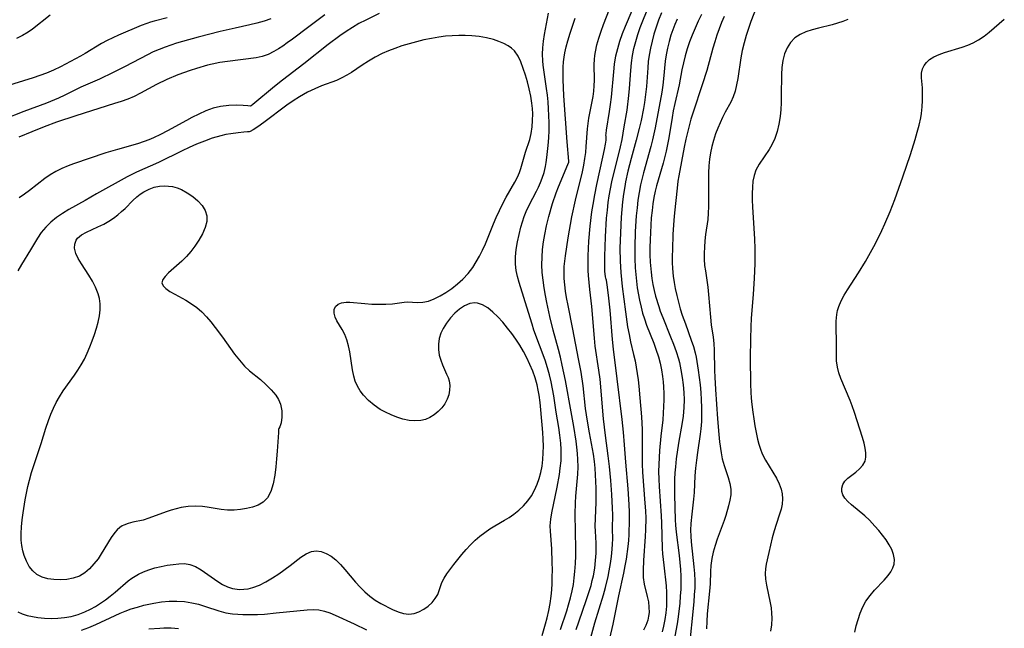
# Model space of a CAD drawing. Extents: x 1630312 to 1638514, y 2781009 to 2789211.
# Drawn here: x 1631361 to 1631604, y 2787437 to 2787587 of the extents above; entities that cross this region are included whole.
import ezdxf

# ---------------------------------------------------------------- set-up
doc = ezdxf.new("R2010")
doc.units = 0

msp = doc.modelspace()

# ---------------------------------------------------------------- linework, layer by layer
at = {"layer": 'WIL_016_Contours', "color": 0}
for points in [[(1631506, 2787523.24, 212), (1631505.91, 2787523.41, 212), (1631505.82, 2787523.91, 212), (1631505.72, 2787525.11, 212), (1631505.68, 2787526.81, 212), (1631505.69, 2787528.89, 212), (1631505.75, 2787531.24, 212), (1631505.85, 2787533.65, 212), (1631506.13, 2787538.25, 212), (1631506.32, 2787540.27, 212), (1631506.53, 2787542.12, 212), (1631506.78, 2787543.76, 212), (1631507.09, 2787545.48, 212), (1631507.45, 2787547.18, 212), (1631509.52, 2787555.83, 212), (1631509.93, 2787557.68, 212), (1631510.49, 2787560.73, 212), (1631511.16, 2787564.86, 212), (1631511.61, 2787568.44, 212), (1631511.78, 2787570.24, 212), (1631512.1, 2787574.65, 212), (1631512.27, 2787576.49, 212), (1631512.52, 2787578.31, 212), (1631512.87, 2787580.07, 212), (1631513.3, 2787581.8, 212), (1631513.82, 2787583.53, 212), (1631514.4, 2787585.22, 212), (1631515.03, 2787586.9, 212), (1631518.91, 2787596.4, 212)], [(1631498.61, 2787436.96, 216), (1631499.25, 2787438.85, 216), (1631501.21, 2787444.31, 216), (1631501.77, 2787446.04, 216), (1631502.29, 2787447.78, 216), (1631502.6, 2787448.99, 216), (1631502.87, 2787450.2, 216), (1631503.2, 2787452.06, 216), (1631503.43, 2787453.91, 216), (1631503.56, 2787455.75, 216), (1631503.59, 2787457.56, 216), (1631503.57, 2787458.23, 216), (1631503.39, 2787461.17, 216), (1631503.35, 2787462.37, 216), (1631503.54, 2787468.22, 216), (1631503.53, 2787471.76, 216), (1631503.42, 2787475.05, 216), (1631503.31, 2787476.7, 216), (1631503.14, 2787478.35, 216), (1631502.87, 2787480.12, 216), (1631501.88, 2787485.36, 216), (1631501.38, 2787488.3, 216), (1631500.96, 2787491.4, 216), (1631500.32, 2787496.96, 216), (1631499.83, 2787500.3, 216), (1631499.24, 2787503.62, 216), (1631497.81, 2787510.95, 216), (1631496.63, 2787516.75, 216), (1631496.27, 2787518.69, 216), (1631496.02, 2787520.25, 216), (1631495.83, 2787521.81, 216), (1631495.7, 2787523.38, 216), (1631495.66, 2787525.07, 216), (1631495.7, 2787526.38, 216), (1631495.81, 2787527.69, 216), (1631495.97, 2787529, 216), (1631496.68, 2787533.4, 216), (1631497.6, 2787538.61, 216), (1631498.43, 2787542.66, 216), (1631500.16, 2787549.69, 216), (1631500.5, 2787551.34, 216), (1631500.79, 2787553, 216), (1631500.97, 2787554.47, 216), (1631501.1, 2787555.95, 216), (1631501.41, 2787560.23, 216), (1631501.55, 2787561.55, 216), (1631501.73, 2787562.86, 216), (1631502.8, 2787568.22, 216), (1631502.98, 2787569.51, 216), (1631503.09, 2787570.89, 216), (1631503.14, 2787572.27, 216), (1631503.08, 2787576.14, 216), (1631503.12, 2787577.38, 216), (1631503.21, 2787578.32, 216), (1631503.36, 2787579.26, 216), (1631503.73, 2787580.94, 216), (1631504.21, 2787582.61, 216), (1631504.77, 2787584.29, 216), (1631505.39, 2787585.98, 216), (1631508.34, 2787593.61, 216)], [(1631506, 2787558.43, 214), (1631505.97, 2787558.61, 214), (1631506, 2787559.12, 214), (1631506.08, 2787559.91, 214), (1631506.83, 2787564.54, 214), (1631507.08, 2787566.27, 214), (1631507.3, 2787568.1, 214), (1631507.9, 2787574.34, 214), (1631508.11, 2787576.22, 214), (1631508.43, 2787578.21, 214), (1631508.87, 2787580.04, 214), (1631509.43, 2787581.88, 214), (1631510.08, 2787583.71, 214), (1631510.79, 2787585.53, 214), (1631513.81, 2787592.78, 214)], [(1631436.65, 2787588.36, 218), (1631432.71, 2787585.42, 218), (1631428.75, 2787582.38, 218), (1631427.43, 2787581.41, 218), (1631426.35, 2787580.65, 218), (1631425.26, 2787579.94, 218), (1631424.15, 2787579.29, 218), (1631422.71, 2787578.58, 218), (1631421.23, 2787578.05, 218), (1631419.73, 2787577.72, 218), (1631412.67, 2787576.88, 218), (1631410.79, 2787576.58, 218), (1631408.91, 2787576.21, 218), (1631407.74, 2787575.92, 218), (1631405.04, 2787575.13, 218), (1631403.51, 2787574.63, 218), (1631400.49, 2787573.55, 218), (1631397.71, 2787572.4, 218), (1631395.16, 2787571.18, 218), (1631391.28, 2787569.07, 218), (1631389.71, 2787568.26, 218), (1631388.13, 2787567.59, 218), (1631386.5, 2787567.01, 218), (1631384.83, 2787566.48, 218), (1631375.28, 2787563.5, 218), (1631370.54, 2787561.87, 218), (1631367.48, 2787560.74, 218), (1631364.45, 2787559.55, 218), (1631361.3, 2787558.22, 218)], [(1631450.07, 2787588.68, 220), (1631446.76, 2787587.05, 220), (1631445.09, 2787586.18, 220), (1631443.49, 2787585.25, 220), (1631441.93, 2787584.24, 220), (1631440.38, 2787583.17, 220), (1631437.5, 2787581.02, 220), (1631431.47, 2787576.25, 220), (1631426.26, 2787572.25, 220), (1631424.26, 2787570.67, 220), (1631418.94, 2787566.3, 220), (1631418.51, 2787565.97, 220), (1631418.26, 2787565.82, 220)], [(1631490.21, 2787435.48, 220), (1631491.11, 2787438.37, 220), (1631491.5, 2787439.84, 220), (1631491.89, 2787441.6, 220), (1631492.21, 2787443.38, 220), (1631492.45, 2787445.17, 220), (1631492.6, 2787446.73, 220), (1631492.7, 2787448.3, 220), (1631492.75, 2787449.87, 220), (1631492.77, 2787451.65, 220), (1631492.75, 2787453.42, 220), (1631492.59, 2787456.83, 220), (1631492.27, 2787461.18, 220), (1631492.26, 2787462.5, 220), (1631492.38, 2787464.11, 220), (1631492.62, 2787465.73, 220), (1631493.93, 2787472.03, 220), (1631494.48, 2787475.1, 220), (1631494.7, 2787476.65, 220), (1631494.89, 2787478.46, 220), (1631494.96, 2787480.28, 220), (1631494.94, 2787481.29, 220), (1631494.84, 2787482.88, 220), (1631494.63, 2787484.78, 220), (1631494.35, 2787486.68, 220), (1631493.72, 2787490.47, 220), (1631493.11, 2787494.5, 220), (1631492.81, 2787496.24, 220), (1631492.46, 2787497.98, 220), (1631492.05, 2787499.71, 220), (1631491.56, 2787501.43, 220), (1631490.96, 2787503.3, 220), (1631488.23, 2787510.7, 220), (1631487.75, 2787512.13, 220), (1631486.84, 2787514.99, 220), (1631484.59, 2787522.4, 220), (1631484.19, 2787523.91, 220), (1631483.88, 2787525.41, 220), (1631483.69, 2787526.92, 220), (1631483.67, 2787528.75, 220), (1631483.83, 2787530.58, 220), (1631484.13, 2787532.42, 220), (1631484.54, 2787534.25, 220), (1631485.03, 2787536.07, 220), (1631485.42, 2787537.36, 220), (1631485.85, 2787538.64, 220), (1631486.33, 2787539.89, 220), (1631487.04, 2787541.47, 220), (1631488.86, 2787544.92, 220), (1631489.36, 2787545.94, 220), (1631489.85, 2787547.03, 220), (1631490.28, 2787548.14, 220), (1631490.72, 2787549.55, 220), (1631491.06, 2787551, 220), (1631491.25, 2787551.96, 220), (1631491.43, 2787553.17, 220), (1631491.74, 2787556.2, 220), (1631491.86, 2787558.03, 220), (1631491.94, 2787559.87, 220), (1631491.96, 2787561.72, 220), (1631491.93, 2787563.57, 220), (1631491.84, 2787565.23, 220), (1631491.71, 2787566.9, 220), (1631491.53, 2787568.56, 220), (1631491.31, 2787570.21, 220), (1631490.63, 2787574.78, 220), (1631490.5, 2787575.91, 220), (1631490.41, 2787577.05, 220), (1631490.37, 2787578.64, 220), (1631490.43, 2787580.23, 220), (1631490.58, 2787581.83, 220), (1631490.81, 2787583.49, 220), (1631491.79, 2787588.73, 220)], [(1631519.62, 2787588.84, 210), (1631518.91, 2787587.01, 210), (1631518.33, 2787585.32, 210), (1631517.8, 2787583.62, 210), (1631517.33, 2787581.9, 210), (1631516.93, 2787580.17, 210), (1631516.61, 2787578.43, 210), (1631516.41, 2787576.87, 210), (1631516.27, 2787575.31, 210), (1631515.95, 2787570.69, 210), (1631515.74, 2787568.74, 210), (1631515.47, 2787566.79, 210), (1631515.21, 2787565.3, 210), (1631514.61, 2787562.34, 210), (1631514.16, 2787560.38, 210), (1631513.4, 2787557.47, 210), (1631512.17, 2787553, 210), (1631511.39, 2787549.87, 210), (1631510.82, 2787547.25, 210), (1631510.61, 2787546.1, 210), (1631510.32, 2787544.21, 210), (1631510.08, 2787542.32, 210), (1631509.74, 2787538.51, 210), (1631509.52, 2787534.69, 210), (1631509.41, 2787530.87, 210), (1631509.45, 2787527.67, 210), (1631509.63, 2787524.92, 210), (1631510, 2787521.41, 210), (1631510.77, 2787515.23, 210), (1631511.32, 2787511.48, 210), (1631511.65, 2787509.63, 210), (1631512.03, 2787507.8, 210), (1631512.79, 2787504.7, 210), (1631513.13, 2787503.15, 210), (1631513.43, 2787501.59, 210), (1631513.7, 2787500.02, 210), (1631513.91, 2787498.46, 210), (1631514.1, 2787496.89, 210), (1631514.36, 2787493.99, 210), (1631514.72, 2787489.37, 210), (1631514.87, 2787486.19, 210), (1631514.9, 2787484.48, 210), (1631514.9, 2787479.35, 210), (1631514.93, 2787477.64, 210), (1631515.01, 2787475.72, 210), (1631515.58, 2787468.06, 210), (1631515.69, 2787466.16, 210), (1631515.76, 2787464.4, 210), (1631515.74, 2787461.51, 210), (1631515.66, 2787459.89, 210), (1631515.19, 2787453.97, 210), (1631515.1, 2787451.53, 210), (1631515.18, 2787449.77, 210), (1631515.41, 2787448.08, 210), (1631516.15, 2787445.08, 210), (1631516.42, 2787443.78, 210), (1631516.57, 2787442.47, 210), (1631516.59, 2787441.17, 210), (1631516.48, 2787440.21, 210), (1631516.28, 2787439.26, 210), (1631515.81, 2787437.96, 210), (1631515.22, 2787436.83, 210)], [(1631529.5, 2787588.45, 206), (1631528.69, 2787586.76, 206), (1631527.92, 2787585.06, 206), (1631527.2, 2787583.34, 206), (1631526.56, 2787581.66, 206), (1631525.99, 2787579.95, 206), (1631525.49, 2787578.25, 206), (1631525.06, 2787576.53, 206), (1631524.69, 2787574.81, 206), (1631523.98, 2787571.08, 206), (1631522.96, 2787566.54, 206), (1631522.57, 2787564.68, 206), (1631522.27, 2787563.04, 206), (1631521.44, 2787558.07, 206), (1631521.14, 2787556.42, 206), (1631520.8, 2787554.78, 206), (1631520.05, 2787551.83, 206), (1631518.46, 2787546.26, 206), (1631518.13, 2787544.93, 206), (1631517.8, 2787543.36, 206), (1631517.54, 2787541.77, 206), (1631517.33, 2787540.17, 206), (1631517.14, 2787538.36, 206), (1631517, 2787536.54, 206), (1631516.83, 2787532.89, 206), (1631516.8, 2787531.06, 206), (1631516.82, 2787529.23, 206), (1631516.89, 2787527.41, 206), (1631517.1, 2787524.94, 206), (1631517.3, 2787523.44, 206), (1631517.55, 2787521.95, 206), (1631517.86, 2787520.47, 206), (1631518.22, 2787519.03, 206), (1631518.98, 2787516.49, 206), (1631519.36, 2787515.38, 206), (1631519.96, 2787513.79, 206), (1631521.9, 2787509.06, 206), (1631522.61, 2787507.25, 206), (1631523.27, 2787505.43, 206), (1631523.84, 2787503.58, 206), (1631524.06, 2787502.73, 206), (1631524.46, 2787500.91, 206), (1631524.77, 2787499.06, 206), (1631525, 2787497.21, 206), (1631525.15, 2787495.34, 206), (1631525.21, 2787493.48, 206), (1631525.18, 2787491.61, 206), (1631525.01, 2787489.5, 206), (1631524.79, 2787487.91, 206), (1631523.89, 2787482.83, 206), (1631523.3, 2787478.97, 206), (1631523.08, 2787477.04, 206), (1631522.95, 2787475.52, 206), (1631522.86, 2787473.99, 206), (1631522.83, 2787472.1, 206), (1631522.84, 2787470.2, 206), (1631522.93, 2787466.97, 206), (1631523.05, 2787464, 206), (1631523.14, 2787462.63, 206), (1631523.31, 2787460.96, 206), (1631524.03, 2787455.16, 206), (1631524.21, 2787453.46, 206), (1631524.35, 2787451.76, 206), (1631524.43, 2787450.06, 206), (1631524.44, 2787448.58, 206), (1631524.39, 2787446.87, 206), (1631524.28, 2787445.15, 206), (1631524.14, 2787443.46, 206), (1631523.75, 2787440.08, 206), (1631523.5, 2787438.39, 206), (1631522.95, 2787435.31, 206)], [(1631542.96, 2787590.09, 202), (1631541.67, 2787586.7, 202), (1631541.09, 2787584.98, 202), (1631540.54, 2787583.25, 202), (1631540.02, 2787581.41, 202), (1631539.57, 2787579.57, 202), (1631539.19, 2787577.72, 202), (1631538.44, 2787572.65, 202), (1631538.16, 2787571.08, 202), (1631537.8, 2787569.56, 202), (1631537.31, 2787568.11, 202), (1631536.73, 2787566.85, 202), (1631535.39, 2787564.37, 202), (1631534.73, 2787563.09, 202), (1631534.1, 2787561.77, 202), (1631533.52, 2787560.4, 202), (1631532.99, 2787559.01, 202), (1631532.48, 2787557.43, 202), (1631532.07, 2787555.92, 202), (1631531.74, 2787554.38, 202), (1631531.5, 2787552.82, 202), (1631531.34, 2787551.15, 202), (1631531.27, 2787549.46, 202), (1631531.24, 2787547.77, 202), (1631531.28, 2787542.74, 202), (1631531.26, 2787541.12, 202), (1631531.19, 2787539.53, 202), (1631531.05, 2787537.97, 202), (1631530.53, 2787534.22, 202), (1631530.38, 2787532.69, 202), (1631530.27, 2787531.16, 202), (1631530.2, 2787529.64, 202), (1631530.2, 2787528.13, 202), (1631530.29, 2787526.63, 202), (1631530.47, 2787525.26, 202), (1631531.07, 2787521.26, 202), (1631531.27, 2787519.43, 202), (1631531.72, 2787513.86, 202), (1631531.93, 2787512.02, 202), (1631532.38, 2787508.93, 202), (1631532.56, 2787507.38, 202), (1631532.66, 2787505.75, 202), (1631532.75, 2787500.77, 202), (1631532.81, 2787499.1, 202), (1631532.96, 2787496.05, 202), (1631533.45, 2787488.84, 202), (1631533.78, 2787485.02, 202), (1631533.99, 2787483.14, 202), (1631534.35, 2787480.5, 202), (1631534.64, 2787478.96, 202), (1631535.08, 2787477.36, 202), (1631536.11, 2787474.38, 202), (1631536.53, 2787472.94, 202), (1631536.76, 2787471.49, 202), (1631536.72, 2787470.15, 202), (1631536.5, 2787468.78, 202), (1631536.16, 2787467.38, 202), (1631535.5, 2787465.03, 202), (1631535.11, 2787463.84, 202), (1631533.41, 2787459.18, 202), (1631532.88, 2787457.62, 202), (1631532.41, 2787456.04, 202), (1631532.07, 2787454.44, 202), (1631531.85, 2787452.73, 202), (1631531.76, 2787451.28, 202), (1631531.65, 2787448.21, 202), (1631531.52, 2787446.38, 202), (1631530.95, 2787440.79, 202), (1631530.8, 2787438.91, 202), (1631530.72, 2787437.15, 202)], [(1631423.41, 2787587.37, 216), (1631421.7, 2787586.78, 216), (1631419.95, 2787586.29, 216), (1631418.16, 2787585.87, 216), (1631414.55, 2787585.09, 216), (1631410.91, 2787584.25, 216), (1631405.46, 2787582.87, 216), (1631401.57, 2787581.81, 216), (1631400.14, 2787581.37, 216), (1631397.3, 2787580.39, 216), (1631395.84, 2787579.82, 216), (1631394.41, 2787579.2, 216), (1631392.98, 2787578.51, 216), (1631387.5, 2787575.58, 216), (1631384.54, 2787574.12, 216), (1631381.13, 2787572.53, 216), (1631376.57, 2787570.49, 216), (1631372.59, 2787568.55, 216), (1631371.07, 2787567.86, 216), (1631368.06, 2787566.63, 216), (1631362.49, 2787564.51, 216), (1631357.51, 2787562.55, 216)], [(1631397.79, 2787587.57, 214), (1631394.65, 2787586.78, 214), (1631393.72, 2787586.51, 214), (1631392.8, 2787586.21, 214), (1631391.43, 2787585.7, 214), (1631385.84, 2787583.34, 214), (1631384.42, 2787582.7, 214), (1631383.03, 2787582.01, 214), (1631381.66, 2787581.25, 214), (1631377.63, 2787578.8, 214), (1631376.49, 2787578.16, 214), (1631371.52, 2787575.52, 214), (1631369.82, 2787574.71, 214), (1631368.08, 2787573.99, 214), (1631366.44, 2787573.39, 214), (1631364.78, 2787572.84, 214), (1631357.61, 2787570.63, 214)], [(1631368.97, 2787588.27, 212), (1631364.63, 2787584.83, 212), (1631363.58, 2787584.09, 212), (1631362.15, 2787583.24, 212), (1631360.66, 2787582.51, 212)], [(1631496.86, 2787552.3, 218), (1631496.39, 2787557.09, 218), (1631495.59, 2787568.41, 218), (1631495.41, 2787572.42, 218), (1631495.4, 2787574.17, 218), (1631495.43, 2787575.48, 218), (1631495.52, 2787576.79, 218), (1631495.66, 2787577.89, 218), (1631495.86, 2787578.99, 218), (1631496.19, 2787580.46, 218), (1631496.58, 2787581.94, 218), (1631497.13, 2787583.81, 218), (1631498.37, 2787587.53, 218)], [(1631523.54, 2787587.28, 208), (1631522.98, 2787585.97, 208), (1631522.47, 2787584.65, 208), (1631522, 2787583.32, 208), (1631521.52, 2787581.74, 208), (1631521.11, 2787580.14, 208), (1631520.8, 2787578.53, 208), (1631520.56, 2787576.9, 208), (1631520.15, 2787572.58, 208), (1631519.97, 2787571.02, 208), (1631519.71, 2787569.32, 208), (1631518.08, 2787560.54, 208), (1631517.46, 2787557.59, 208), (1631517.06, 2787555.95, 208), (1631515.24, 2787549.43, 208), (1631514.82, 2787547.8, 208), (1631514.51, 2787546.46, 208), (1631514.14, 2787544.58, 208), (1631513.86, 2787542.68, 208), (1631513.63, 2787540.77, 208), (1631513.44, 2787538.85, 208), (1631513.18, 2787534.98, 208), (1631513.05, 2787531.12, 208), (1631513.07, 2787528.29, 208), (1631513.16, 2787526.05, 208), (1631513.3, 2787524.4, 208), (1631513.48, 2787522.75, 208), (1631513.7, 2787521.11, 208), (1631514.24, 2787518.09, 208), (1631514.62, 2787516.35, 208), (1631515, 2787514.88, 208), (1631515.43, 2787513.44, 208), (1631515.99, 2787511.89, 208), (1631517.74, 2787507.45, 208), (1631518.28, 2787505.99, 208), (1631518.88, 2787504.13, 208), (1631519.3, 2787502.52, 208), (1631519.64, 2787500.89, 208), (1631519.9, 2787499.24, 208), (1631520.05, 2787497.98, 208), (1631520.15, 2787496.7, 208), (1631520.22, 2787495.09, 208), (1631520.22, 2787493.48, 208), (1631520.18, 2787491.86, 208), (1631520.08, 2787490.24, 208), (1631519.95, 2787488.63, 208), (1631519.5, 2787484.54, 208), (1631519.17, 2787481.06, 208), (1631519.05, 2787479.32, 208), (1631518.97, 2787477.58, 208), (1631518.94, 2787475.83, 208), (1631518.97, 2787474.02, 208), (1631519.05, 2787472.21, 208), (1631519.55, 2787464.99, 208), (1631519.64, 2787463.26, 208), (1631519.85, 2787456.94, 208), (1631519.94, 2787455.55, 208), (1631520.2, 2787452.77, 208), (1631520.8, 2787447.71, 208), (1631520.91, 2787446.03, 208), (1631520.93, 2787444.37, 208), (1631520.86, 2787442.71, 208), (1631520.7, 2787441.06, 208), (1631520.47, 2787439.42, 208), (1631520.16, 2787437.81, 208), (1631519.81, 2787436.36, 208)], [(1631535.07, 2787587.94, 204), (1631534.44, 2787586.46, 204), (1631533.84, 2787584.9, 204), (1631533.28, 2787583.32, 204), (1631532.77, 2787581.73, 204), (1631532.3, 2787580.13, 204), (1631530.8, 2787574.65, 204), (1631529.7, 2787571.13, 204), (1631527.46, 2787564.39, 204), (1631526.92, 2787562.65, 204), (1631526.04, 2787559.36, 204), (1631525.66, 2787557.71, 204), (1631525.27, 2787555.78, 204), (1631523.92, 2787548.67, 204), (1631523.71, 2787547.4, 204), (1631523.48, 2787545.65, 204), (1631522.87, 2787539.55, 204), (1631522.72, 2787537.78, 204), (1631522.48, 2787534.21, 204), (1631522.34, 2787530.62, 204), (1631522.3, 2787528.83, 204), (1631522.31, 2787527.36, 204), (1631522.36, 2787525.9, 204), (1631522.55, 2787523.95, 204), (1631522.78, 2787522.42, 204), (1631523.06, 2787520.91, 204), (1631523.43, 2787519.25, 204), (1631523.83, 2787517.61, 204), (1631524.29, 2787515.97, 204), (1631524.79, 2787514.35, 204), (1631525.54, 2787512.21, 204), (1631527.01, 2787508.24, 204), (1631527.53, 2787506.69, 204), (1631527.97, 2787505.11, 204), (1631528.2, 2787504.05, 204), (1631528.4, 2787502.96, 204), (1631528.73, 2787500.81, 204), (1631529.16, 2787497.18, 204), (1631529.32, 2787495.34, 204), (1631529.45, 2787493.51, 204), (1631529.52, 2787491.67, 204), (1631529.54, 2787489.91, 204), (1631529.48, 2787488.16, 204), (1631529.36, 2787486.41, 204), (1631529.2, 2787485.09, 204), (1631528.53, 2787480.54, 204), (1631528.27, 2787478.63, 204), (1631528.06, 2787476.71, 204), (1631527.9, 2787474.81, 204), (1631527.7, 2787470.68, 204), (1631527.56, 2787469.09, 204), (1631527.13, 2787465.4, 204), (1631526.91, 2787463.07, 204), (1631526.84, 2787461.41, 204), (1631526.87, 2787459.98, 204), (1631526.96, 2787458.55, 204), (1631527.63, 2787452.38, 204), (1631527.76, 2787450.73, 204), (1631527.85, 2787448.98, 204), (1631527.84, 2787447.25, 204), (1631527.75, 2787445.51, 204), (1631527.6, 2787443.76, 204), (1631526.4, 2787431.59, 204)], [(1631565.57, 2787587.18, 200), (1631564.33, 2787586.68, 200), (1631563.04, 2787586.26, 200), (1631561.7, 2787585.89, 200), (1631558.39, 2787585.09, 200), (1631556.77, 2787584.65, 200), (1631555.22, 2787584.13, 200), (1631553.8, 2787583.48, 200), (1631552.55, 2787582.65, 200), (1631551.48, 2787581.53, 200), (1631550.64, 2787580.2, 200), (1631550, 2787578.71, 200), (1631549.55, 2787577.09, 200), (1631549.31, 2787575.39, 200), (1631549.2, 2787573.62, 200), (1631549.15, 2787568.4, 200), (1631549.12, 2787566.69, 200), (1631549.04, 2787564.99, 200), (1631548.89, 2787563.31, 200), (1631548.6, 2787561.45, 200), (1631548.18, 2787559.64, 200), (1631547.62, 2787557.92, 200), (1631546.89, 2787556.31, 200), (1631546.2, 2787555.15, 200), (1631543.73, 2787551.58, 200), (1631542.95, 2787550.12, 200), (1631542.5, 2787548.79, 200), (1631542.21, 2787547.38, 200), (1631542.05, 2787545.91, 200), (1631541.98, 2787544.38, 200), (1631541.99, 2787542.82, 200), (1631542.07, 2787540.94, 200), (1631542.6, 2787533.21, 200), (1631542.68, 2787530.74, 200), (1631542.69, 2787528.9, 200), (1631542.66, 2787527.06, 200), (1631542.53, 2787523.38, 200), (1631542.27, 2787519.55, 200), (1631541.79, 2787513.58, 200), (1631541.67, 2787511.59, 200), (1631541.57, 2787508.5, 200), (1631541.54, 2787503.9, 200), (1631541.61, 2787497.4, 200), (1631541.68, 2787495.43, 200), (1631541.78, 2787493.91, 200), (1631541.92, 2787492.4, 200), (1631542.14, 2787490.52, 200), (1631542.38, 2787488.81, 200), (1631542.66, 2787487.12, 200), (1631542.97, 2787485.45, 200), (1631543.34, 2787483.82, 200), (1631543.66, 2787482.58, 200), (1631544.04, 2787481.37, 200), (1631544.5, 2787480.2, 200), (1631545.3, 2787478.62, 200), (1631548, 2787474.24, 200), (1631548.7, 2787472.84, 200), (1631549.18, 2787471.5, 200), (1631549.41, 2787470.38, 200), (1631549.49, 2787469.11, 200), (1631549.4, 2787467.84, 200), (1631549.16, 2787466.58, 200), (1631548.78, 2787465.32, 200), (1631547.89, 2787462.78, 200), (1631547.43, 2787461.23, 200), (1631546.97, 2787459.5, 200), (1631546.1, 2787455.96, 200), (1631545.48, 2787453.06, 200), (1631545.31, 2787451.92, 200), (1631545.22, 2787450.78, 200), (1631545.29, 2787449.34, 200), (1631545.5, 2787447.89, 200), (1631546.45, 2787443.49, 200), (1631546.66, 2787442.25, 200), (1631546.81, 2787441, 200), (1631546.85, 2787439.75, 200), (1631546.76, 2787438.14, 200), (1631546.53, 2787436.52, 200)], [(1631567.29, 2787436.33, 198), (1631567.67, 2787437.87, 198), (1631568.1, 2787439.39, 198), (1631568.64, 2787440.98, 198), (1631569.28, 2787442.5, 198), (1631570.06, 2787443.93, 198), (1631571.06, 2787445.34, 198), (1631572.19, 2787446.65, 198), (1631574.5, 2787449.1, 198), (1631575.54, 2787450.29, 198), (1631576.2, 2787451.19, 198), (1631576.71, 2787452.11, 198), (1631577.02, 2787453.05, 198), (1631577.07, 2787454.22, 198), (1631576.85, 2787455.42, 198), (1631576.39, 2787456.65, 198), (1631575.77, 2787457.83, 198), (1631575.01, 2787459.01, 198), (1631574.15, 2787460.17, 198), (1631573.23, 2787461.32, 198), (1631572.27, 2787462.44, 198), (1631570.9, 2787463.9, 198), (1631569.76, 2787464.93, 198), (1631566.46, 2787467.63, 198), (1631565.59, 2787468.44, 198), (1631564.87, 2787469.27, 198), (1631564.36, 2787470.11, 198), (1631564.12, 2787470.96, 198), (1631564.1, 2787471.8, 198), (1631564.32, 2787472.65, 198), (1631564.85, 2787473.46, 198), (1631565.62, 2787474.2, 198), (1631567.52, 2787475.7, 198), (1631568.48, 2787476.51, 198), (1631569.29, 2787477.4, 198), (1631569.85, 2787478.41, 198), (1631570.06, 2787479.4, 198), (1631570.05, 2787480.48, 198), (1631569.87, 2787481.64, 198), (1631569.58, 2787482.86, 198), (1631569.17, 2787484.23, 198), (1631567.24, 2787490.37, 198), (1631566.68, 2787492.01, 198), (1631566.17, 2787493.36, 198), (1631563.87, 2787498.8, 198), (1631563.38, 2787500.18, 198), (1631563.02, 2787501.57, 198), (1631562.82, 2787503.12, 198), (1631562.75, 2787504.69, 198), (1631562.76, 2787507.86, 198), (1631562.67, 2787511.23, 198), (1631562.69, 2787512.9, 198), (1631562.86, 2787514.55, 198), (1631563.06, 2787515.53, 198), (1631563.35, 2787516.49, 198), (1631563.95, 2787517.9, 198), (1631564.69, 2787519.27, 198), (1631565.53, 2787520.63, 198), (1631568.21, 2787524.76, 198), (1631569.93, 2787527.62, 198), (1631571.58, 2787530.56, 198), (1631572.37, 2787532.05, 198), (1631573.95, 2787535.23, 198), (1631574.69, 2787536.84, 198), (1631576, 2787539.93, 198), (1631577.13, 2787542.88, 198), (1631579.12, 2787548.43, 198), (1631581.02, 2787553.98, 198), (1631582.17, 2787557.63, 198), (1631582.7, 2787559.43, 198), (1631583.16, 2787561.21, 198), (1631583.54, 2787562.98, 198), (1631583.7, 2787564.05, 198), (1631583.87, 2787565.66, 198), (1631583.98, 2787567.26, 198), (1631584.01, 2787568.82, 198), (1631583.97, 2787570.33, 198), (1631583.77, 2787572.82, 198), (1631583.78, 2787573.96, 198), (1631583.97, 2787575.02, 198), (1631584.36, 2787575.87, 198), (1631584.95, 2787576.64, 198), (1631585.71, 2787577.32, 198), (1631586.81, 2787577.98, 198), (1631588.07, 2787578.54, 198), (1631589.45, 2787579.03, 198), (1631593.78, 2787580.4, 198), (1631595.15, 2787580.9, 198), (1631596.5, 2787581.49, 198), (1631597.79, 2787582.17, 198), (1631599.15, 2787583.06, 198), (1631600.44, 2787584.06, 198), (1631604.15, 2787587.29, 198)], [(1631361.05, 2787441.28, 222), (1631362.07, 2787440.85, 222), (1631363.31, 2787440.44, 222), (1631364.6, 2787440.14, 222), (1631365.93, 2787439.93, 222), (1631367.56, 2787439.76, 222), (1631369.21, 2787439.7, 222), (1631370.87, 2787439.74, 222), (1631372.53, 2787439.89, 222), (1631374.17, 2787440.18, 222), (1631375.89, 2787440.66, 222), (1631377.57, 2787441.31, 222), (1631378.9, 2787441.95, 222), (1631380.18, 2787442.65, 222), (1631381.42, 2787443.43, 222), (1631382.62, 2787444.26, 222), (1631383.79, 2787445.14, 222), (1631384.99, 2787446.14, 222), (1631388.2, 2787448.9, 222), (1631389.11, 2787449.59, 222), (1631389.92, 2787450.11, 222), (1631390.75, 2787450.57, 222), (1631392.01, 2787451.17, 222), (1631393.32, 2787451.66, 222), (1631394.82, 2787452.11, 222), (1631396.34, 2787452.48, 222), (1631397.84, 2787452.77, 222), (1631399.32, 2787453, 222), (1631400.72, 2787453.15, 222), (1631402.07, 2787453.18, 222), (1631403.37, 2787452.99, 222), (1631404.8, 2787452.47, 222), (1631406.18, 2787451.68, 222), (1631410.3, 2787448.76, 222), (1631411.47, 2787448.06, 222), (1631412.67, 2787447.48, 222), (1631413.92, 2787447.07, 222), (1631415.04, 2787446.88, 222), (1631415.74, 2787446.83, 222), (1631416.69, 2787446.86, 222), (1631417.8, 2787447, 222), (1631418.91, 2787447.27, 222), (1631420.56, 2787447.88, 222), (1631422.18, 2787448.69, 222), (1631423.77, 2787449.64, 222), (1631425.32, 2787450.67, 222), (1631428.14, 2787452.72, 222), (1631430.77, 2787454.76, 222), (1631432.06, 2787455.61, 222), (1631433.37, 2787456.16, 222), (1631434.57, 2787456.3, 222), (1631435.81, 2787456.13, 222), (1631437.04, 2787455.71, 222), (1631438.24, 2787455.04, 222), (1631439.42, 2787454.11, 222), (1631440.54, 2787452.99, 222), (1631441.63, 2787451.75, 222), (1631444.26, 2787448.58, 222), (1631445.39, 2787447.36, 222), (1631446.56, 2787446.2, 222), (1631447.8, 2787445.13, 222), (1631449.1, 2787444.19, 222), (1631450.45, 2787443.38, 222), (1631453.36, 2787441.91, 222), (1631454.73, 2787441.32, 222), (1631456.07, 2787440.89, 222), (1631457.39, 2787440.72, 222), (1631458.66, 2787440.88, 222), (1631459.89, 2787441.31, 222), (1631461.05, 2787441.95, 222), (1631462.13, 2787442.73, 222), (1631463.1, 2787443.61, 222), (1631463.91, 2787444.57, 222), (1631464.52, 2787445.58, 222), (1631464.89, 2787446.54, 222), (1631465.17, 2787447.52, 222), (1631465.53, 2787448.52, 222), (1631466.07, 2787449.58, 222), (1631466.78, 2787450.68, 222), (1631468.5, 2787452.97, 222), (1631470.46, 2787455.4, 222), (1631471.5, 2787456.62, 222), (1631472.6, 2787457.82, 222), (1631473.76, 2787458.96, 222), (1631474.9, 2787459.94, 222), (1631476.09, 2787460.85, 222), (1631477.32, 2787461.71, 222), (1631478.59, 2787462.5, 222), (1631480.97, 2787463.85, 222), (1631482.12, 2787464.56, 222), (1631483.23, 2787465.32, 222), (1631484.48, 2787466.32, 222), (1631485.64, 2787467.42, 222), (1631486.69, 2787468.62, 222), (1631487.59, 2787469.91, 222), (1631488.37, 2787471.3, 222), (1631489.03, 2787472.76, 222), (1631489.53, 2787474.18, 222), (1631489.92, 2787475.65, 222), (1631490.22, 2787477.15, 222), (1631490.42, 2787478.79, 222), (1631490.53, 2787480.45, 222), (1631490.56, 2787482.13, 222), (1631490.53, 2787483.81, 222), (1631490.44, 2787485.49, 222), (1631490.28, 2787487.35, 222), (1631489.74, 2787492.84, 222), (1631489.53, 2787494.64, 222), (1631489.3, 2787495.94, 222), (1631489, 2787497.24, 222), (1631488.51, 2787498.93, 222), (1631487.91, 2787500.6, 222), (1631487.22, 2787502.24, 222), (1631486.46, 2787503.86, 222), (1631485.63, 2787505.45, 222), (1631484.72, 2787506.99, 222), (1631483.77, 2787508.44, 222), (1631482.77, 2787509.84, 222), (1631481.72, 2787511.19, 222), (1631480.54, 2787512.62, 222), (1631479.33, 2787513.95, 222), (1631478.1, 2787515.15, 222), (1631476.85, 2787516.17, 222), (1631475.58, 2787516.94, 222), (1631474.28, 2787517.37, 222), (1631473.65, 2787517.42, 222), (1631472.38, 2787517.21, 222), (1631471.13, 2787516.65, 222), (1631469.91, 2787515.84, 222), (1631468.74, 2787514.84, 222), (1631467.64, 2787513.69, 222), (1631466.65, 2787512.43, 222), (1631465.82, 2787511.09, 222), (1631465.3, 2787509.97, 222), (1631464.9, 2787508.64, 222), (1631464.7, 2787507.26, 222), (1631464.7, 2787505.88, 222), (1631464.89, 2787504.51, 222), (1631465.24, 2787503.29, 222), (1631465.69, 2787502.11, 222), (1631466.7, 2787499.85, 222), (1631467.04, 2787499.01, 222), (1631467.29, 2787498.17, 222), (1631467.45, 2787497.06, 222), (1631467.41, 2787495.92, 222), (1631467.21, 2787494.78, 222), (1631466.82, 2787493.66, 222), (1631466.24, 2787492.57, 222), (1631465.5, 2787491.55, 222), (1631464.62, 2787490.63, 222), (1631463.63, 2787489.82, 222), (1631462.59, 2787489.18, 222), (1631461.48, 2787488.7, 222), (1631460.31, 2787488.41, 222), (1631458.89, 2787488.32, 222), (1631457.43, 2787488.47, 222), (1631455.94, 2787488.8, 222), (1631454.44, 2787489.27, 222), (1631453.04, 2787489.81, 222), (1631451.67, 2787490.45, 222), (1631450.35, 2787491.18, 222), (1631448.84, 2787492.21, 222), (1631447.46, 2787493.36, 222), (1631446.24, 2787494.65, 222), (1631445.43, 2787495.75, 222), (1631444.74, 2787496.91, 222), (1631444.19, 2787498.11, 222), (1631443.8, 2787499.33, 222), (1631443.49, 2787500.92, 222), (1631442.81, 2787505.37, 222), (1631442.51, 2787506.85, 222), (1631442.12, 2787508.26, 222), (1631441.62, 2787509.58, 222), (1631440.94, 2787510.87, 222), (1631439.66, 2787512.99, 222), (1631439.24, 2787513.91, 222), (1631439, 2787514.86, 222), (1631439.02, 2787515.75, 222), (1631439.31, 2787516.5, 222), (1631439.94, 2787517.07, 222), (1631440.82, 2787517.44, 222), (1631441.9, 2787517.6, 222), (1631442.84, 2787517.59, 222), (1631446.57, 2787517.21, 222), (1631448.29, 2787517.1, 222), (1631450.04, 2787517.05, 222), (1631451.75, 2787517.08, 222), (1631453.4, 2787517.19, 222), (1631456.24, 2787517.56, 222), (1631456.97, 2787517.62, 222), (1631458.25, 2787517.59, 222), (1631459.52, 2787517.51, 222), (1631460.83, 2787517.54, 222), (1631462.21, 2787517.84, 222), (1631463.64, 2787518.38, 222), (1631465.09, 2787519.11, 222), (1631466.54, 2787519.98, 222), (1631467.98, 2787520.97, 222), (1631469.38, 2787522.07, 222), (1631470.72, 2787523.28, 222), (1631471.97, 2787524.61, 222), (1631472.58, 2787525.35, 222), (1631473.15, 2787526.14, 222), (1631474.02, 2787527.49, 222), (1631474.81, 2787528.91, 222), (1631475.54, 2787530.38, 222), (1631476.26, 2787531.97, 222), (1631478.27, 2787536.84, 222), (1631478.95, 2787538.44, 222), (1631479.72, 2787540.16, 222), (1631480.54, 2787541.84, 222), (1631481.38, 2787543.46, 222), (1631483.53, 2787547.15, 222), (1631484.13, 2787548.33, 222), (1631484.64, 2787549.54, 222), (1631484.97, 2787550.46, 222), (1631486.17, 2787554.48, 222), (1631487.18, 2787557.62, 222), (1631487.53, 2787559.15, 222), (1631487.77, 2787560.73, 222), (1631487.9, 2787562.35, 222), (1631487.92, 2787564, 222), (1631487.86, 2787565.28, 222), (1631487.73, 2787566.56, 222), (1631487.44, 2787568.33, 222), (1631487.06, 2787570.1, 222), (1631486.61, 2787571.83, 222), (1631486.11, 2787573.52, 222), (1631485.59, 2787575.15, 222), (1631485.02, 2787576.74, 222), (1631484.34, 2787578.19, 222), (1631483.46, 2787579.44, 222), (1631482.72, 2787580.13, 222), (1631481.87, 2787580.71, 222), (1631480.76, 2787581.3, 222), (1631479.55, 2787581.8, 222), (1631478.26, 2787582.23, 222), (1631476.54, 2787582.67, 222), (1631474.75, 2787583, 222), (1631472.91, 2787583.21, 222), (1631471.31, 2787583.29, 222), (1631469.69, 2787583.28, 222), (1631468.06, 2787583.21, 222), (1631466.43, 2787583.06, 222), (1631464.8, 2787582.85, 222), (1631462.95, 2787582.54, 222), (1631461.1, 2787582.16, 222), (1631459.27, 2787581.72, 222), (1631457.46, 2787581.22, 222), (1631455.67, 2787580.68, 222), (1631453.91, 2787580.08, 222), (1631452.34, 2787579.47, 222), (1631450.8, 2787578.79, 222), (1631449.09, 2787577.91, 222), (1631447.45, 2787576.94, 222), (1631445.86, 2787575.93, 222), (1631443.24, 2787574.15, 222), (1631442.13, 2787573.45, 222), (1631440.85, 2787572.79, 222), (1631439.52, 2787572.21, 222), (1631435.89, 2787570.84, 222), (1631434.22, 2787570.15, 222), (1631432.43, 2787569.27, 222), (1631430.47, 2787568.16, 222), (1631428.9, 2787567.15, 222), (1631427.33, 2787566.06, 222), (1631421.66, 2787561.83, 222), (1631420.16, 2787560.77, 222), (1631419.05, 2787560.05, 222), (1631418.31, 2787559.63, 222), (1631418.01, 2787559.54, 222)], [(1631418.26, 2787565.82, 220), (1631417.67, 2787565.91, 220), (1631416.54, 2787566.02, 220), (1631414.96, 2787566.1, 220), (1631413.05, 2787566.05, 220), (1631410.94, 2787565.77, 220), (1631409.16, 2787565.32, 220), (1631407.38, 2787564.68, 220), (1631405.62, 2787563.91, 220), (1631403.92, 2787563.07, 220), (1631402.56, 2787562.35, 220), (1631397.94, 2787559.77, 220), (1631396.22, 2787558.89, 220), (1631394.48, 2787558.07, 220), (1631393.31, 2787557.58, 220), (1631392.12, 2787557.13, 220), (1631390.5, 2787556.6, 220), (1631385.56, 2787555.21, 220), (1631382.73, 2787554.32, 220), (1631374.72, 2787551.64, 220), (1631373.39, 2787551.15, 220), (1631371.85, 2787550.51, 220), (1631370.36, 2787549.79, 220), (1631368.95, 2787548.96, 220), (1631367.65, 2787548.05, 220), (1631363.92, 2787545.08, 220), (1631362.63, 2787544.14, 220), (1631361.31, 2787543.27, 220)], [(1631418.01, 2787559.54, 222), (1631417.65, 2787559.54, 222), (1631416.71, 2787559.48, 222), (1631415.29, 2787559.32, 222), (1631413.51, 2787559.06, 222), (1631412.32, 2787558.84, 222), (1631411.07, 2787558.56, 222), (1631408.94, 2787557.94, 222), (1631407.01, 2787557.27, 222), (1631405.08, 2787556.5, 222), (1631403.22, 2787555.7, 222), (1631401.48, 2787554.89, 222), (1631395.68, 2787551.99, 222), (1631390.29, 2787549.58, 222), (1631387.96, 2787548.42, 222), (1631380.43, 2787544.24, 222), (1631377.6, 2787542.63, 222), (1631373.55, 2787540.4, 222), (1631372.02, 2787539.44, 222), (1631370.56, 2787538.4, 222), (1631369.18, 2787537.27, 222), (1631367.91, 2787536.04, 222), (1631366.78, 2787534.71, 222), (1631365.83, 2787533.34, 222), (1631364.11, 2787530.44, 222), (1631361.92, 2787526.84, 222), (1631361.05, 2787525.28, 222)], [(1631501.77, 2787433.15, 214), (1631503.25, 2787438.59, 214), (1631505.34, 2787445.52, 214), (1631505.84, 2787447.32, 214), (1631506.52, 2787450.04, 214), (1631506.8, 2787451.4, 214), (1631507.12, 2787453.19, 214), (1631507.35, 2787454.97, 214), (1631507.53, 2787456.73, 214), (1631507.61, 2787458, 214), (1631507.64, 2787459.26, 214), (1631507.6, 2787461.75, 214), (1631507.63, 2787465.18, 214), (1631507.61, 2787466.83, 214), (1631507.44, 2787470.21, 214), (1631507.16, 2787473.63, 214), (1631506.82, 2787477.08, 214), (1631506.52, 2787479.74, 214), (1631505.85, 2787484.73, 214), (1631505.36, 2787488.87, 214), (1631504.51, 2787498.59, 214), (1631504.24, 2787500.81, 214), (1631503.34, 2787506.75, 214), (1631503.12, 2787508.69, 214), (1631502.47, 2787516.48, 214), (1631502.02, 2787520.68, 214), (1631501.7, 2787524.15, 214), (1631501.62, 2787525.36, 214), (1631501.56, 2787527.17, 214), (1631501.58, 2787528.98, 214), (1631501.65, 2787530.8, 214), (1631501.76, 2787532.63, 214), (1631502.08, 2787536.28, 214), (1631502.49, 2787539.79, 214), (1631502.78, 2787541.67, 214), (1631503.21, 2787544.05, 214), (1631503.71, 2787546.55, 214), (1631505.22, 2787553.32, 214), (1631505.61, 2787555.14, 214), (1631505.88, 2787556.53, 214), (1631506.02, 2787557.48, 214), (1631506.06, 2787558.18, 214), (1631506, 2787558.43, 214)], [(1631494.77, 2787436.94, 218), (1631496.32, 2787441.59, 218), (1631496.77, 2787443, 218), (1631497.26, 2787444.73, 218), (1631497.67, 2787446.49, 218), (1631497.95, 2787448.06, 218), (1631498.16, 2787449.65, 218), (1631498.32, 2787451.24, 218), (1631498.45, 2787453.18, 218), (1631498.52, 2787455.11, 218), (1631498.53, 2787456.83, 218), (1631498.34, 2787465.32, 218), (1631498.45, 2787468.16, 218), (1631498.55, 2787469.82, 218), (1631499, 2787475.21, 218), (1631499.08, 2787477.01, 218), (1631499.07, 2787478.8, 218), (1631498.97, 2787480.32, 218), (1631498.81, 2787481.83, 218), (1631498.6, 2787483.35, 218), (1631498.04, 2787486.97, 218), (1631497.41, 2787490.59, 218), (1631495.99, 2787498.26, 218), (1631495.18, 2787502.08, 218), (1631494.73, 2787503.99, 218), (1631494.25, 2787505.88, 218), (1631492.96, 2787510.68, 218), (1631492.13, 2787514.08, 218), (1631491.39, 2787517.49, 218), (1631491.05, 2787519.2, 218), (1631490.73, 2787521.09, 218), (1631490.46, 2787522.98, 218), (1631490.27, 2787524.88, 218), (1631490.19, 2787526.77, 218), (1631490.23, 2787528.65, 218), (1631490.37, 2787530.52, 218), (1631490.59, 2787532.4, 218), (1631490.87, 2787534.28, 218), (1631491.29, 2787536.36, 218), (1631491.85, 2787538.64, 218), (1631492.79, 2787541.86, 218), (1631493.69, 2787544.49, 218), (1631494.27, 2787546, 218), (1631496.58, 2787551.47, 218), (1631496.81, 2787552.07, 218), (1631496.86, 2787552.3, 218)], [(1631425.37, 2787486.48, 224), (1631425.3, 2787486.24, 224), (1631425.23, 2787485.44, 224), (1631424.95, 2787480.9, 224), (1631424.8, 2787478.98, 224), (1631424.59, 2787476.98, 224), (1631424.32, 2787474.99, 224), (1631423.91, 2787472.83, 224), (1631423.35, 2787470.92, 224), (1631422.56, 2787469.39, 224), (1631421.5, 2787468.33, 224), (1631420.24, 2787467.59, 224), (1631418.88, 2787467.08, 224), (1631417.41, 2787466.72, 224), (1631415.87, 2787466.49, 224), (1631414.3, 2787466.38, 224), (1631412.71, 2787466.38, 224), (1631411.12, 2787466.51, 224), (1631407.66, 2787467.07, 224), (1631406.51, 2787467.21, 224), (1631404.76, 2787467.3, 224), (1631403.01, 2787467.23, 224), (1631401.27, 2787467, 224), (1631400.02, 2787466.71, 224), (1631398.79, 2787466.35, 224), (1631397.58, 2787465.94, 224), (1631393.28, 2787464.34, 224), (1631391.89, 2787463.92, 224), (1631389.4, 2787463.38, 224), (1631388.23, 2787463.09, 224), (1631387.13, 2787462.68, 224), (1631386.7, 2787462.45, 224), (1631386.17, 2787462.1, 224), (1631385.51, 2787461.52, 224), (1631384.89, 2787460.84, 224), (1631384, 2787459.6, 224), (1631381.56, 2787455.59, 224), (1631380.78, 2787454.4, 224), (1631379.78, 2787453.11, 224), (1631378.69, 2787451.93, 224), (1631377.49, 2787450.92, 224), (1631376.19, 2787450.13, 224), (1631374.69, 2787449.58, 224), (1631373.11, 2787449.29, 224), (1631371.49, 2787449.18, 224), (1631369.93, 2787449.24, 224), (1631368.41, 2787449.46, 224), (1631366.99, 2787449.87, 224), (1631365.71, 2787450.54, 224), (1631364.69, 2787451.42, 224), (1631363.84, 2787452.51, 224), (1631363.13, 2787453.77, 224), (1631362.58, 2787455.15, 224), (1631362.24, 2787456.36, 224), (1631362, 2787457.63, 224), (1631361.86, 2787458.93, 224), (1631361.84, 2787460.57, 224), (1631361.93, 2787462.25, 224), (1631362.11, 2787463.95, 224), (1631362.34, 2787465.66, 224), (1631362.85, 2787468.91, 224), (1631363.15, 2787470.54, 224), (1631363.49, 2787472.16, 224), (1631363.87, 2787473.77, 224), (1631364.4, 2787475.59, 224), (1631366.78, 2787482.79, 224), (1631367.93, 2787486.57, 224), (1631368.55, 2787488.44, 224), (1631369.12, 2787489.96, 224), (1631369.77, 2787491.45, 224), (1631370.49, 2787492.9, 224), (1631371.28, 2787494.3, 224), (1631372.22, 2787495.75, 224), (1631374.99, 2787499.6, 224), (1631375.84, 2787500.85, 224), (1631376.64, 2787502.13, 224), (1631377.42, 2787503.57, 224), (1631378.13, 2787505.05, 224), (1631378.77, 2787506.56, 224), (1631379.37, 2787508.08, 224), (1631379.91, 2787509.61, 224), (1631380.41, 2787511.14, 224), (1631380.82, 2787512.67, 224), (1631381.13, 2787514.19, 224), (1631381.3, 2787515.7, 224), (1631381.3, 2787517.2, 224), (1631381.13, 2787518.44, 224), (1631380.82, 2787519.66, 224), (1631380.19, 2787521.24, 224), (1631379.4, 2787522.74, 224), (1631378.51, 2787524.2, 224), (1631376.7, 2787526.98, 224), (1631375.92, 2787528.31, 224), (1631375.32, 2787529.6, 224), (1631375.01, 2787530.84, 224), (1631375.04, 2787531.88, 224), (1631375.37, 2787532.81, 224), (1631375.74, 2787533.34, 224), (1631376.69, 2787534.14, 224), (1631377.9, 2787534.82, 224), (1631380.74, 2787536.09, 224), (1631382.24, 2787536.82, 224), (1631383.42, 2787537.51, 224), (1631384.57, 2787538.28, 224), (1631385.69, 2787539.12, 224), (1631386.59, 2787539.88, 224), (1631387.46, 2787540.67, 224), (1631389.4, 2787542.59, 224), (1631390.37, 2787543.51, 224), (1631391.19, 2787544.18, 224), (1631392.06, 2787544.77, 224), (1631393.37, 2787545.43, 224), (1631394.62, 2787545.86, 224), (1631395.91, 2787546.13, 224), (1631397.22, 2787546.23, 224), (1631398.19, 2787546.18, 224), (1631399.14, 2787546.03, 224), (1631400.25, 2787545.72, 224), (1631401.32, 2787545.29, 224), (1631402.79, 2787544.51, 224), (1631404.16, 2787543.59, 224), (1631405.38, 2787542.54, 224), (1631406.41, 2787541.4, 224), (1631407.18, 2787540.17, 224), (1631407.6, 2787538.87, 224), (1631407.58, 2787537.43, 224), (1631407.19, 2787535.93, 224), (1631406.52, 2787534.41, 224), (1631405.65, 2787532.88, 224), (1631404.64, 2787531.37, 224), (1631403.64, 2787530.06, 224), (1631402.57, 2787528.83, 224), (1631401.43, 2787527.7, 224), (1631398.14, 2787524.78, 224), (1631397.3, 2787523.93, 224), (1631396.74, 2787523.12, 224), (1631396.54, 2787522.36, 224), (1631396.82, 2787521.62, 224), (1631397.51, 2787520.91, 224), (1631398.5, 2787520.21, 224), (1631399.69, 2787519.51, 224), (1631402.4, 2787518.03, 224), (1631403.8, 2787517.19, 224), (1631405.11, 2787516.27, 224), (1631406.34, 2787515.2, 224), (1631407.49, 2787514, 224), (1631408.59, 2787512.71, 224), (1631409.65, 2787511.36, 224), (1631411.43, 2787508.98, 224), (1631414.45, 2787504.76, 224), (1631415.64, 2787503.26, 224), (1631416.91, 2787501.85, 224), (1631418.14, 2787500.7, 224), (1631420.79, 2787498.52, 224), (1631422.17, 2787497.31, 224), (1631423.48, 2787496.01, 224), (1631424.61, 2787494.66, 224), (1631425.3, 2787493.59, 224), (1631425.79, 2787492.48, 224), (1631426.11, 2787490.82, 224), (1631426.1, 2787489.23, 224), (1631425.88, 2787487.87, 224), (1631425.6, 2787486.91, 224), (1631425.37, 2787486.48, 224)], [(1631504.96, 2787426.32, 212), (1631507.72, 2787438.3, 212), (1631509.15, 2787445.26, 212), (1631510.37, 2787450.79, 212), (1631510.73, 2787452.63, 212), (1631511.02, 2787454.27, 212), (1631511.47, 2787457.41, 212), (1631511.63, 2787458.91, 212), (1631511.73, 2787460.39, 212), (1631511.81, 2787463.97, 212), (1631511.79, 2787465.85, 212), (1631511.71, 2787467.76, 212), (1631511.44, 2787471.61, 212), (1631510.88, 2787478.15, 212), (1631510.57, 2787482.43, 212), (1631510.31, 2787485.55, 212), (1631509.96, 2787488.71, 212), (1631508.76, 2787498.67, 212), (1631507.83, 2787505.99, 212), (1631507.59, 2787508.41, 212), (1631506.97, 2787515.61, 212), (1631506.61, 2787519.32, 212), (1631506.3, 2787521.85, 212), (1631506.1, 2787522.99, 212), (1631506, 2787523.24, 212)], [(1631376.72, 2787436.79, 220), (1631378.49, 2787437.47, 220), (1631380.23, 2787438.21, 220), (1631384.98, 2787440.42, 220), (1631386.22, 2787440.97, 220), (1631387.48, 2787441.48, 220), (1631388.99, 2787442.02, 220), (1631390.51, 2787442.49, 220), (1631392.05, 2787442.91, 220), (1631393.29, 2787443.21, 220), (1631394.53, 2787443.47, 220), (1631396.41, 2787443.75, 220), (1631398.3, 2787443.9, 220), (1631400.19, 2787443.93, 220), (1631402.06, 2787443.83, 220), (1631403.9, 2787443.56, 220), (1631405.58, 2787443.16, 220), (1631407.24, 2787442.66, 220), (1631410.59, 2787441.54, 220), (1631412.32, 2787441.08, 220), (1631413.93, 2787440.82, 220), (1631415.2, 2787440.7, 220), (1631416.48, 2787440.64, 220), (1631418.26, 2787440.63, 220), (1631420.05, 2787440.67, 220), (1631421.85, 2787440.77, 220), (1631424.69, 2787441.03, 220), (1631432.31, 2787441.82, 220), (1631433.77, 2787441.9, 220), (1631435.19, 2787441.81, 220), (1631436.56, 2787441.51, 220), (1631437.91, 2787441.03, 220), (1631439.27, 2787440.46, 220), (1631443.91, 2787438.35, 220), (1631446.94, 2787436.84, 220)], [(1631393.34, 2787437.09, 218), (1631396.05, 2787437.3, 218), (1631397.01, 2787437.34, 218), (1631398.81, 2787437.33, 218), (1631400.61, 2787437.2, 218)]]:
    msp.add_polyline3d(points, dxfattribs=at)

doc.saveas('drawing.dxf')
